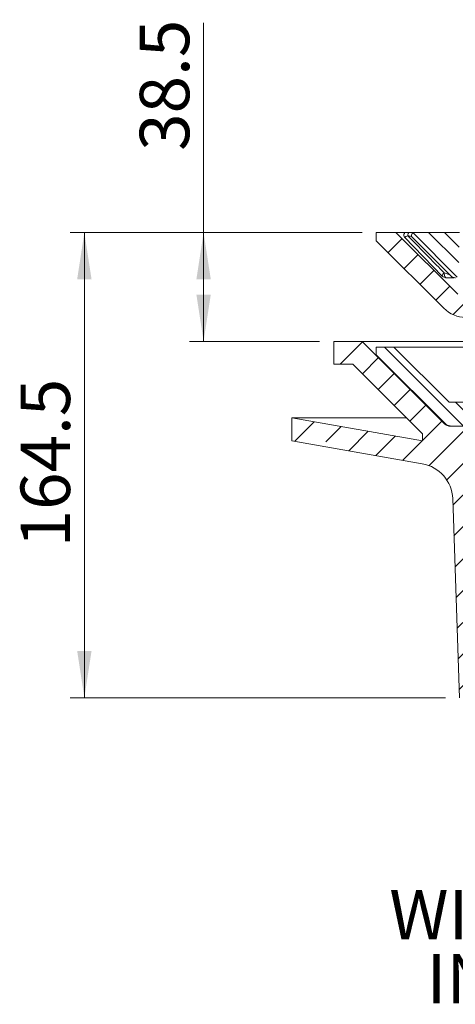
# Model space of a CAD drawing. Units: millimetres. Extents: x 367 to 1901, y 310 to 1062.
# Drawn here: x 1237 to 1391, y 585 to 933 of the extents above; entities that cross this region are included whole.
import ezdxf

# ---------------------------------------------------------------- set-up
doc = ezdxf.new("R2010")
doc.units = ezdxf.units.MM
doc.header["$LTSCALE"] = 5
doc.styles.add('SLDTEXTSTYLE1', font='TXT', dxfattribs={"width": 0.75})
doc.dimstyles.new('SLDDIMSTYLE2', dxfattribs={"dimtxt": 17.5, "dimasz": 16.51, "dimexe": 0, "dimexo": 0.0625, "dimgap": 4.375, "dimtad": 1, "dimdec": 1, "dimrnd": 1e-09, "dimzin": 12, "dimdsep": 46, "dimtxsty": 'SLDTEXTSTYLE1', "dimsah": 1, "dimcen": 0.09, "dimadec": 0, "dimazin": 3, "dimtfac": 1, "dimtofl": 0, "dimtmove": 0, "dimatfit": 3, "dimfxl": 1, "dimfrac": 2, "dimtolj": 1, "dimtzin": 12, "dimarcsym": 0})

# ---------------------------------------------------------------- blocks, each defined once
blk = doc.blocks.new('SW_HATCH_1')
at = {"color": 0, "linetype": 'Continuous', "lineweight": 0}
for p, q in [((-228.51, 164.38), (-228.39, 164.5)), ((-199.82, 148.74), (-215.47, 164.39)), ((-199.32, 153.85), (-209.97, 164.5)), ((-199.19, 159.33), (-204.36, 164.5)), ((-179.96, 156.94), (-187.52, 164.5)), ((-179.1, 161.7), (-181.91, 164.5)), ((-159.21, 158.64), (-165.07, 164.5)), ((-159.02, 164.06), (-159.46, 164.5)), ((-140.55, 156.82), (-148.23, 164.5)), ((-139.47, 161.35), (-142.62, 164.5)), ((-123.39, 156.5), (-130.6, 163.7)), ((-117.66, 156.38), (-125.78, 164.5)), ((-106.01, 150.34), (-120.17, 164.5)), ((-106.01, 155.95), (-114.56, 164.5)), ((-78.35, 156.35), (-86.01, 164.01)), ((-72.88, 156.5), (-80.88, 164.5)), ((-67.57, 156.81), (-75.27, 164.5)), ((-66.5, 161.35), (-69.65, 164.5)), ((-50.43, 156.5), (-57.63, 163.7)), ((-48.17, 159.85), (-52.82, 164.5)), ((-28.69, 157.21), (-35.98, 164.5)), ((-28.09, 162.22), (-30.37, 164.5)), ((-8.19, 159.16), (-13.53, 164.5)), ((-0.2, 134.5), (29.8, 164.5)), ((11.86, 155.95), (3.31, 164.5)), ((14.67, 158.76), (8.92, 164.5)), ((17.47, 161.56), (14.54, 164.5)), ((-224.28, 157.38), (-219.33, 162.33)), ((-185.13, 156.5), (-188.86, 160.22)), ((-162.68, 156.5), (-168.95, 162.76)), ((-33.59, 156.5), (-37.88, 160.79)), ((-11.14, 156.5), (-17.97, 163.32)), ((-218.67, 151.76), (-213.72, 156.71)), ((-145.84, 156.5), (-148.83, 159.49)), ((-129.18, 156.67), (-130.25, 157.75)), ((-82.1, 148.89), (-90.11, 156.89)), ((-81.24, 153.63), (-87.31, 159.7)), ((9.05, 153.14), (2.15, 160.05)), ((-109.78, 148.5), (-115.86, 154.58)), ((6.25, 150.34), (2.29, 154.29)), ((-213.06, 146.15), (-208.11, 151.1)), ((-87.33, 148.5), (-91.01, 152.18)), ((-207.45, 140.54), (-202.5, 145.49)), ((-201.31, 135.45), (-195.26, 141.5)), ((-191.03, 134.5), (-184.03, 141.5)), ((-180.42, 122.66), (-161.58, 141.5)), ((-179.89, 134.42), (-172.81, 141.5)), ((-167.55, 124.31), (-150.36, 141.5)), ((-155.63, 125), (-139.13, 141.5)), ((-144.41, 125), (-127.91, 141.5)), ((-133.18, 125), (-116.68, 141.5)), ((-121.96, 125), (-105.46, 141.5)), ((-92.51, 132), (-83.01, 141.5)), ((-88.28, 125), (-71.78, 141.5)), ((-77.06, 125), (-60.56, 141.5)), ((-65.83, 125), (-49.33, 141.5)), ((-54.61, 125), (-38.11, 141.5)), ((-43.38, 125), (-26.88, 141.5)), ((-32.16, 125), (-15.65, 141.5)), ((-11.43, 134.5), (-4.43, 141.5)), ((-179.23, 133.76), (-179.47, 134)), ((-14.21, 131.51), (-16.7, 134)), ((-179.23, 128.15), (-182.79, 131.71)), ((-110.73, 125), (-104.51, 131.23)), ((-14.06, 125.75), (-17.78, 129.46)), ((-241.21, 118), (-233.36, 125.85)), ((-179.23, 122.54), (-182.94, 126.24)), ((-26.29, 119.64), (-18.56, 127.37)), ((-197.6, 96), (-225.6, 124)), ((-13.91, 119.98), (-17.78, 123.85)), ((-3.01, 75.57), (46.49, 125.07)), ((27.93, 117.43), (23.28, 122.08)), ((30.73, 120.24), (26.97, 124)), ((-233.4, 114.58), (-227.75, 120.24)), ((-203.46, 96.25), (-228.51, 121.3)), ((-179.23, 116.92), (-183.08, 120.77)), ((-180.42, 111.44), (-170.07, 121.79)), ((25.12, 114.63), (20.47, 119.27)), ((-179.23, 111.31), (-183.22, 115.3)), ((-26.26, 108.45), (-16.59, 118.11)), ((-13.76, 114.22), (-17.78, 118.24)), ((22.31, 111.82), (17.67, 116.47)), ((-227.79, 108.97), (-222.13, 114.63)), ((-13.61, 108.46), (-17.78, 112.63)), ((19.51, 109.01), (14.86, 113.66)), ((-222.18, 103.36), (-216.52, 109.01)), ((-179.23, 105.7), (-183.37, 109.83)), ((-178.46, 102.18), (-170.76, 109.88)), ((13.89, 103.4), (9.25, 108.05)), ((16.7, 106.21), (12.05, 110.86)), ((-195.26, 99.27), (-200.48, 104.5)), ((-179.23, 100.08), (-184, 104.85)), ((-26.26, 97.22), (-16.59, 106.89)), ((-9.26, 98.49), (-17.78, 107.01)), ((-9.26, 104.1), (-9.65, 104.5)), ((8.28, 97.79), (1.57, 104.5)), ((11.09, 100.59), (6.44, 105.24)), ((-216.56, 97.74), (-210.91, 103.4)), ((-180.76, 96), (-187.76, 103)), ((-12.38, 96), (-17.78, 101.4)), ((4.46, 96), (-1.76, 102.21)), ((-257.3, 90.69), (-250.4, 97.59)), ((-212.17, 90.91), (-205.3, 97.79)), ((-172.91, 96.5), (-170.76, 98.65)), ((-246.29, 90.47), (-240.85, 95.91)), ((-238.21, 87.32), (-231.31, 94.22)), ((-209.79, 82.07), (-195.86, 96)), ((-201, 57.18), (-162.18, 96)), ((-189.01, 80.4), (-173.41, 96)), ((-188.51, 92.13), (-184.63, 96)), ((-186.37, 96), (-187.76, 97.38)), ((-166.96, 80), (-150.96, 96)), ((-155.73, 80), (-139.73, 96)), ((-144.51, 80), (-128.51, 96)), ((-133.28, 80), (-117.28, 96)), ((-122.06, 80), (-106.06, 96)), ((-93.41, 86.2), (-83.61, 96)), ((-88.38, 80), (-72.38, 96)), ((-77.15, 80), (-61.15, 96)), ((-65.93, 80), (-49.93, 96)), ((-54.7, 80), (-38.7, 96)), ((-42.94, 80.54), (-27.48, 96)), ((-32.25, 80), (-16.25, 96)), ((-2.51, 87.3), (6.83, 96.63)), ((-1.15, 96), (-1.76, 96.6)), ((29.05, 85.18), (38.91, 95.04)), ((42.68, 87.58), (52.54, 97.44)), ((56.31, 89.99), (61.15, 94.83)), ((-228.67, 85.64), (-221.77, 92.54)), ((-219.13, 83.96), (-212.22, 90.86)), ((-23.27, 77.76), (-8.51, 92.52)), ((15.42, 82.78), (25.28, 92.63)), ((-110.83, 80), (-103.61, 87.22)), ((-203.58, 77.05), (-194.46, 86.17)), ((-22.03, 67.78), (-8.01, 81.8)), ((-201.38, 68.03), (-194.01, 75.4)), ((-200.62, 46.33), (-176.11, 70.85)), ((-20.94, 57.63), (-7.74, 70.84)), ((-14.01, 53.35), (4.6, 71.95)), ((-179.05, 56.68), (-172.04, 63.69)), ((-9.94, 46.18), (4.1, 60.22)), ((-200.25, 35.49), (-183.01, 52.73)), ((-4.45, 40.46), (3.69, 48.59)), ((-14.01, 42.12), (-13.48, 42.65)), ((-194.2, 30.31), (-183.01, 41.5)), ((-10.67, 34.23), (-7.98, 36.92)), ((1.05, 34.73), (3.28, 36.96)), ((-177.05, 19.33), (-187.46, 29.74)), ((-175.81, 23.7), (-183.1, 30.99)), ((-8.42, 19.08), (-18.56, 29.21)), ((-6.29, 22.55), (-14.66, 30.93)), ((-5.74, 27.94), (-2.48, 31.19)), ((-199.87, 24.64), (-197.89, 26.62)), ((-179.1, 15.77), (-189.93, 26.6)), ((-11.71, 16.75), (-20.82, 25.86)), ((-5.01, 17.44), (2.88, 25.33)), ((-199.49, 13.79), (-192.01, 21.27)), ((-187.32, 18.37), (-190.42, 21.47)), ((-10.57, 10), (-20.05, 19.48)), ((-184.56, 10), (-188.7, 14.14)), ((-187.14, 14.92), (-185.51, 16.55)), ((-181.16, 12.21), (-185.31, 16.36)), ((-7.72, 12.76), (-9.94, 14.99)), ((-8.48, 13.97), (-5.45, 17)), ((-199.11, 2.95), (-188.93, 13.13)), ((-11.13, 0.1), (2.47, 13.7)), ((-190.83, 0), (-183.51, 7.32)), ((-13.51, 8.94), (-12.45, 10)), ((0, 0), (2.07, 2.07))]:
    blk.add_line(p, q, dxfattribs=at)
blk = doc.blocks.new('_D_6')
at = {"color": 7, "linetype": 'Continuous', "lineweight": 0}
for p, q in [((1358.28, 857.88), (1255.09, 857.88)), ((1260.09, 693.38), (1260.09, 857.88)), ((1387.78, 693.38), (1255.09, 693.38))]:
    blk.add_line(p, q, dxfattribs=at)
for points in [[(1260.09, 857.88), (1257.55, 841.37), (1262.63, 841.37)], [(1260.09, 693.38), (1262.63, 709.89), (1257.55, 709.89)]]:
    blk.add_solid(points, dxfattribs=at)
at = {"color": 7, "linetype": 'Continuous', "lineweight": 0, "insert": (1237.53, 746.54), "char_height": 17.5, "attachment_point": 1, "rotation": 90, "style": 'SLDTEXTSTYLE1'}
blk.add_mtext('164.5', dxfattribs=at)
blk = doc.blocks.new('_D_7')
at = {"color": 7, "linetype": 'Continuous', "lineweight": 0}
for p, q in [((1302.25, 857.88), (1302.25, 932.01)), ((1358.28, 857.88), (1297.25, 857.88)), ((1302.25, 819.38), (1302.25, 857.88)), ((1343.28, 819.38), (1297.25, 819.38))]:
    blk.add_line(p, q, dxfattribs=at)
for points in [[(1302.25, 857.88), (1299.71, 841.37), (1304.79, 841.37)], [(1302.25, 819.38), (1304.79, 835.89), (1299.71, 835.89)]]:
    blk.add_solid(points, dxfattribs=at)
at = {"color": 7, "linetype": 'Continuous', "lineweight": 0, "insert": (1279.69, 886.75), "char_height": 17.5, "attachment_point": 1, "rotation": 90, "style": 'SLDTEXTSTYLE1'}
blk.add_mtext('38.5', dxfattribs=at)
blk = doc.blocks.new('SW_NOTE_10')
at = {"color": 0, "linetype": 'Continuous', "lineweight": 0, "char_height": 17.5, "attachment_point": 2, "style": 'SLDTEXTSTYLE1'}
for s, insert in [('WITH EXTENTION RISER', (121.95, 22.56)), ('IN LOWEST POSITION', (122.12, -0.07))]:
    blk.add_mtext(s, dxfattribs=dict(at, insert=insert))

msp = doc.modelspace()

# ---------------------------------------------------------------- linework, layer by layer
at = {"color": 7, "linetype": 'Continuous', "lineweight": 15}
for p, q in [((1363.283, 857.882), (1370.283, 857.882)), ((1363.283, 854.982), (1363.283, 857.882)), ((1370.283, 857.882), (1392.111, 836.053)), ((1370.283, 857.882), (1373.646, 857.882)), ((1392.783, 857.882), (1376.782, 857.882)), ((1387.162, 831.103), (1363.283, 854.982)), ((1373.314, 856.182), (1386.644, 842.488)), ((1376.075, 856.174), (1389.782, 842.467)), ((1391.196, 841.882), (1391.317, 841.882)), ((1348.283, 819.382), (1348.283, 811.382)), ((1358.283, 819.382), (1348.283, 819.382)), ((1386.818, 790.846), (1358.283, 819.382)), ((1404.7, 819.382), (1358.283, 819.382)), ((1363.283, 814.382), (1363.283, 817.382)), ((1363.283, 817.382), (1369.578, 817.382)), ((1369.578, 817.382), (1389.078, 797.882)), ((1369.578, 817.382), (1404.637, 817.382)), ((1348.283, 811.382), (1354.969, 811.382)), ((1354.969, 811.382), (1379.615, 786.735)), ((1387.404, 790.26), (1363.283, 814.382)), ((1389.078, 797.882), (1394.283, 797.882)), ((1333.394, 792.382), (1333.394, 784.262)), ((1379.615, 784.232), (1333.394, 792.382)), ((1373.969, 792.382), (1333.394, 792.382)), ((1396.533, 789.382), (1389.526, 789.382)), ((1397.283, 789.382), (1390.354, 789.382)), ((1333.394, 784.262), (1379.59, 776.116)), ((1379.615, 786.735), (1379.615, 784.232)), ((1390.325, 763.767), (1392.783, 693.382))]:
    msp.add_line(p, q, dxfattribs=at)
at = {"color": 7, "linetype": 'Continuous', "lineweight": 15, "flags": 128}
for points in [[(1374.497, 856.739), (1374.494, 856.952), (1374.509, 857.163), (1374.541, 857.36), (1374.589, 857.536), (1374.651, 857.682), (1374.724, 857.791), (1374.804, 857.859), (1374.887, 857.882)], [(1387.309, 843.612), (1387.34, 843.262), (1387.395, 842.933), (1387.471, 842.634), (1387.567, 842.375), (1387.679, 842.164), (1387.803, 842.009), (1387.937, 841.914), (1388.075, 841.882)]]:
    msp.add_lwpolyline(points, dxfattribs=at)
at = {"color": 7, "linetype": 'Continuous', "lineweight": 15}
for centre, radius, start, end in [((1374.021, 856.882), 1, 89.99255, 224.9093), ((1376.782, 856.882), 1, 90, 225), ((1388.075, 843.882), 2, 224.26409, 270), ((1391.196, 843.882), 2, 225, 270), ((1394.94, 838.882), 11, 225, 270), ((1389.526, 792.382), 3, 225, 270), ((1377.333, 763.313), 13, 2, 80)]:
    msp.add_arc(centre, radius, start, end, dxfattribs=at)
at = {"color": 8, "linetype": 'Continuous', "lineweight": 15}
msp.add_arc((1388.263, 842.286), 1.633, 125.74712, 172.98224, dxfattribs=at)
for points, knots in [([(1374.497, 856.739), (1374.249, 856.645), (1373.804, 856.477), (1373.443, 856.308), (1373.293, 856.215), (1373.315, 856.198), (1373.323, 856.19)], [0, 0, 0, 0, 0.3645963, 0.6544726, 0.8623465, 1, 1, 1, 1]), ([(1375.901, 856.424), (1375.81, 856.446), (1375.414, 856.542), (1374.896, 856.653), (1374.497, 856.739)], [0, 0, 0, 0, 0.22997566, 1, 1, 1, 1]), ([(1387.309, 843.612), (1387.774, 843.447), (1388.538, 843.176), (1389.172, 842.927), (1389.42, 842.83)], [0, 0, 0, 0, 0.6086389, 1, 1, 1, 1])]:
    msp.add_open_spline(points, degree=3, knots=knots, dxfattribs=at)
at = {"color": 7, "linetype": 'Continuous', "lineweight": 15}
for points, knots in [([(1374.17, 857.882), (1374.245, 857.882), (1374.432, 857.882), (1374.717, 857.882), (1374.887, 857.882)], [0, 0, 0, 0, 0.4029486, 1, 1, 1, 1]), ([(1374.497, 856.739), (1376.957, 854.216), (1381.226, 849.838), (1385.499, 845.465), (1387.309, 843.612)], [0, 0, 0, 0, 0.5763143, 1, 1, 1, 1]), ([(1374.887, 857.882), (1375.361, 857.882), (1376.098, 857.882), (1376.602, 857.882), (1376.782, 857.882)], [0, 0, 0, 0, 0.6419412, 1, 1, 1, 1]), ([(1390.88, 841.882), (1390.545, 841.882), (1389.779, 841.882), (1388.689, 841.882), (1388.075, 841.882)], [0, 0, 0, 0, 0.4367116, 1, 1, 1, 1]), ([(1386.818, 790.846), (1387.269, 790.395), (1387.828, 790.016), (1389.053, 789.508), (1389.716, 789.382), (1390.354, 789.382)], [0, 0, 0, 0, 0.5, 0.5, 1, 1, 1, 1])]:
    msp.add_open_spline(points, degree=3, knots=knots, dxfattribs=at)

# ---------------------------------------------------------------- block references
at = {"color": 7, "linetype": 'Continuous', "lineweight": 0}
for name, p in [('SW_HATCH_1', (1591.789, 693.382)), ('SW_NOTE_10', (1378.736, 602.836))]:
    msp.add_blockref(name, p, dxfattribs=at)

# ---------------------------------------------------------------- dimensions: what is measured, and where the dimension line sits
for base, p1, picture, middle in [((1302.247, 857.882), (1348.283, 819.382), '_D_7', (1302.247, 909.382)), ((1260.093, 857.882), (1392.783, 693.382), '_D_6', (1260.093, 775.632))]:
    dim = msp.add_linear_dim(base=base, p1=p1, p2=(1363.283, 857.882), angle=90, dimstyle='SLDDIMSTYLE2', dxfattribs=at)
    dim.commit()
    dim.dimension.update_dxf_attribs({"geometry": picture, "text_midpoint": middle, "dimtype": 160})

doc.saveas('drawing.dxf')
